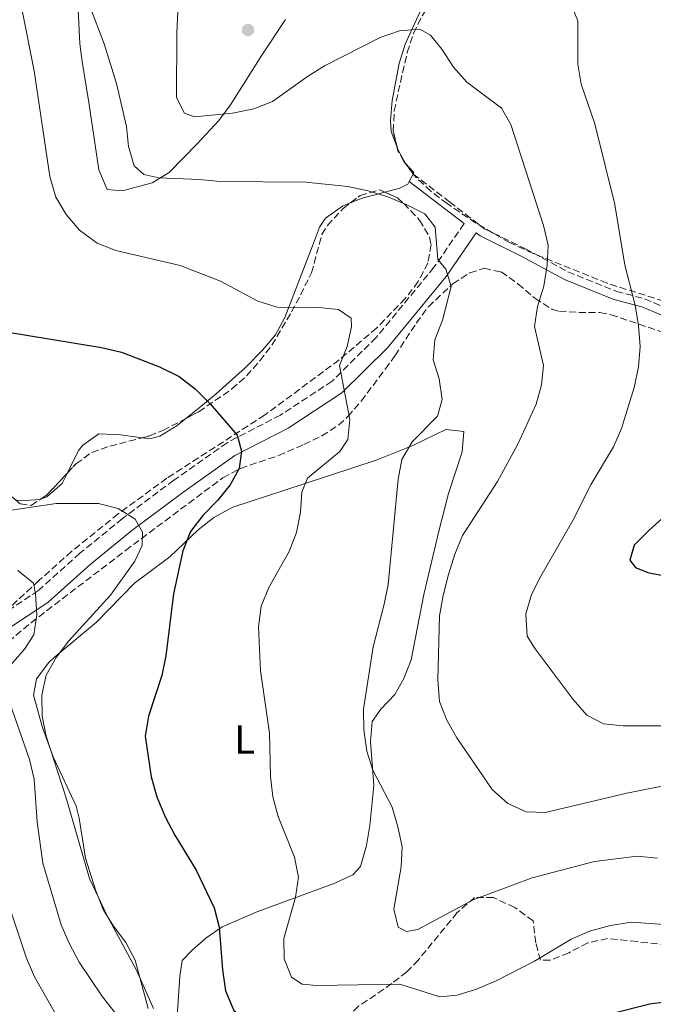
# Model space of a CAD drawing. Units: metres. Extents: x 590363 to 593804, y 4731336 to 4733695.
# Drawn here: x 590816 to 590973, y 4733018 to 4733262 of the extents above; entities that cross this region are included whole.
import ezdxf
from ezdxf.enums import TextEntityAlignment as Align

# ---------------------------------------------------------------- set-up
doc = ezdxf.new("R2010")
doc.units = ezdxf.units.M
doc.header["$MEASUREMENT"] = 0
doc.linetypes.add('DGN Style 3', pattern=[2.435890702152634, 1.739921930109024, -0.6959687720436097])
for name, color, linetype, lineweight in [('Camino', 7, 'DGN Style 3', 0), ('Curva de nivel directora', 30, 'Continuous', 30), ('Curva de nivel intermedia', 30, 'Continuous', 0), ('Etiqueta de uso rústico', 92, 'Continuous', 0), ('Línea de cambio de uso (parcela vista)', 92, 'Continuous', 0), ('Margen derecho', 7, 'Continuous', 0), ('Punto acotado terreno (símbolo)', 7, 'Continuous', 0), ('Zona arbolada', 92, 'DGN Style 3', 0)]:
    doc.layers.add(name, color=color, linetype=linetype, lineweight=lineweight)
doc.styles.add('Style-Arial', font='arial.ttf')

# ---------------------------------------------------------------- blocks, each defined once
blk = doc.blocks.new('5PATER')
at = {"layer": 'Punto acotado terreno (símbolo)', "linetype": 'Continuous', "lineweight": 0}
h = blk.add_hatch(color=51, dxfattribs=at)
edge = h.paths.add_edge_path()
edge.add_ellipse((0, 0), major_axis=(-0.1095731443231308, -0.1110710700762829), ratio=0.9994222409660317, start_angle=0, end_angle=360)

msp = doc.modelspace()

# ---------------------------------------------------------------- linework, layer by layer
at = {"layer": 'Camino', "color": 7, "linetype": 'DGN Style 3', "lineweight": 0}
for points in [[(590913.4099999988, 4733223.91, 686.1900000000026), (590922.420000001, 4733217.040000001, 686.8800000000048), (590931.1099999992, 4733210.32, 688.2400000000054), (590941.0899999993, 4733205.440000001, 690.2899999999937), (590951.769999999, 4733199.67, 691.6600000000037), (590963.7600000007, 4733194.840000002, 695.0800000000017), (590970.7500000001, 4733193.010000001, 695.7599999999948), (590975.7300000001, 4733190.900000001, 697.1300000000047)], [(590926.0300000008, 4733211.630000004, 686.8800000000048), (590918.5899999999, 4733200.810000001, 684.8300000000019), (590904.2699999991, 4733183.42, 681.4100000000036), (590893.3599999992, 4733172.600000001, 679.3600000000006), (590880.5899999996, 4733164.210000001, 676.6300000000047), (590867.3399999995, 4733157.359999999, 674.5800000000017), (590854.1499999975, 4733148.060000001, 672.529999999999), (590841.4099999992, 4733138.540000002, 669.8000000000029), (590830.8900000004, 4733129.980000001, 667.75), (590820.6099999985, 4733120.75, 665.6999999999971), (590810.480000001, 4733113.99, 662.2799999999991)]]:
    msp.add_polyline3d(points, dxfattribs=at)
at = {"layer": 'Curva de nivel directora', "color": 30, "linetype": 'Continuous', "lineweight": 30, "flags": 128}
for points, elevation in [([(590799.4799999993, 4733186.980000001), (590836.219999999, 4733180.910000003), (590841.1799999989, 4733179.75), (590850.5800000001, 4733176.170000001), (590855.4799999995, 4733173.720000002), (590859.4600000004, 4733170.690000001), (590863.1199999994, 4733167), (590869.8399999985, 4733159.190000001), (590870.9400000003, 4733155.230000002), (590870.3500000002, 4733150.930000002), (590868.1100000006, 4733146.939999999), (590864.9399999989, 4733143.060000001), (590861.3200000002, 4733139.36), (590858.2899999992, 4733135.390000001), (590856.3800000004, 4733130.570000002), (590854.0800000003, 4733119.920000001), (590852.2000000007, 4733104.600000001), (590851.1700000003, 4733099.710000002), (590847.9, 4733089.58), (590847.0300000006, 4733084.650000001), (590848.5799999996, 4733074.570000002), (590849.9499999997, 4733069.62), (590852.0199999996, 4733064.680000001), (590854.4299999991, 4733060.109999999), (590859.7099999986, 4733051.439999999), (590864.1799999989, 4733042.17), (590865.4100000005, 4733037.320000002), (590866.2300000008, 4733026.78)], 675.0000000000001), ([(590983.5699999989, 4733146.26), (590971.8200000008, 4733135.62), (590968.1599999995, 4733131.939999999), (590967.0800000001, 4733128.270000001), (590968.4799999992, 4733126.430000001), (590971.5599999992, 4733125.220000003), (590976.5799999996, 4733124.180000001)], 700.0000000000001), ([(590866.2300000008, 4733026.78), (590866.9500000007, 4733021.580000003), (590869.019999998, 4733016.7), (590872.2599999991, 4733013.970000001), (590891.6600000004, 4733006.26), (590896.3599999989, 4733003.920000002), (590901.2699999996, 4733002.930000002), (590906.4299999983, 4733003.66), (590911.5800000003, 4733005.26), (590916.1600000003, 4733007.730000001), (590920.0599999984, 4733011.060000001), (590924.8199999994, 4733012.590000002), (590940.4900000002, 4733013.119999999), (590951.1599999988, 4733013.930000001), (590961.5599999991, 4733015.700000001), (590972.0499999988, 4733018.36), (590977.0099999986, 4733019.02), (590978.98, 4733019.02)], 675.0000000000003)]:
    msp.add_lwpolyline(points, dxfattribs=dict(at, elevation=elevation))
at = {"layer": 'Curva de nivel intermedia', "color": 30, "linetype": 'Continuous', "lineweight": 0, "flags": 128}
for points, elevation in [([(590855.6699999997, 4733274.630000001), (590854.8899999994, 4733258.859999999), (590854.8300000014, 4733242.9), (590856.7600000004, 4733239.02), (590859.2999999995, 4733238.09), (590868.6600000004, 4733238.949999998), (590873.930000001, 4733240.06), (590878.5900000014, 4733241.850000001), (590887.2200000014, 4733248.039999999), (590891.4600000015, 4733250.689999999), (590905.2200000013, 4733257.730000001), (590910.0500000014, 4733259.38), (590915.0899999996, 4733259.81), (590917.7100000015, 4733258.350000001), (590920.5600000013, 4733254.850000001), (590923.3799999999, 4733250.399999999), (590926.6900000002, 4733246.65), (590935.3300000014, 4733240.210000001), (590937.6600000005, 4733236.159999999), (590945.7200000006, 4733211.189999999), (590946.8499999993, 4733206.289999999), (590946.5800000011, 4733201.300000002), (590945.8200000012, 4733196.109999998), (590944.2499999999, 4733191.08), (590943.4400000006, 4733186.140000001), (590945.7499999995, 4733176.5), (590945.230000001, 4733171.73), (590943.8800000009, 4733166.92), (590939.3400000014, 4733156.96), (590934.300000001, 4733147.78)], 690), ([(590833.1600000013, 4733265.88), (590836.8700000016, 4733256.180000001), (590839.9200000005, 4733246.310000001), (590842.4599999996, 4733235.720000001), (590842.9400000002, 4733230.740000002), (590844.2900000003, 4733225.929999999), (590846.7600000001, 4733223.800000001), (590850.4300000003, 4733222.96), (590860.5300000011, 4733222.58), (590865.6500000019, 4733222.07), (590886.8500000003, 4733221.92), (590897.2700000008, 4733220.79), (590902.290000001, 4733219.75), (590907.1400000014, 4733218.230000001), (590911.8900000011, 4733216.3), (590916.3500000002, 4733214.010000001), (590918.9000000006, 4733210.73), (590919.5199999998, 4733202.709999999), (590921.5200000004, 4733200.349999999), (590922.8700000002, 4733196.050000001), (590920.72, 4733187.710000001), (590918.8200000002, 4733182.850000001), (590918.390000001, 4733177.859999998), (590919.8300000004, 4733173.189999999), (590920.6100000006, 4733168.039999999), (590919.4900000007, 4733163.9), (590913.2000000009, 4733157.579999999), (590910.6100000005, 4733153.220000001), (590909.7000000007, 4733148.300000001), (590907.2000000017, 4733122.25), (590906.2500000016, 4733117.350000001), (590903.5000000002, 4733106.78), (590901.1700000011, 4733091.369999998)], 685.0000000000001), ([(590952.3000000009, 4733266.470000001), (590954.2300000021, 4733261.84), (590954.1800000007, 4733251.140000002), (590955.0200000011, 4733246.210000001), (590958.4400000009, 4733236.34), (590963.3700000017, 4733216.330000001), (590965.8600000017, 4733201.359999999), (590968.4299999999, 4733191.46), (590969.2700000004, 4733186.369999998), (590969.6400000014, 4733181.16), (590969.2300000002, 4733176.180000001), (590968.1799999997, 4733171.029999998), (590965.0100000001, 4733160.9), (590963.030000002, 4733156.31), (590957.52, 4733147.060000001), (590952.9400000002, 4733138.09), (590945.020000001, 4733124.33), (590942.7300000021, 4733119.750000001), (590941.3300000007, 4733114.949999999), (590941.6500000004, 4733109.449999998), (590943.6100000006, 4733106.269999998), (590953.0400000007, 4733093.779999998)], 695), ([(590816.5499999995, 4733264.850000001), (590819.5500000012, 4733249.439999999), (590823.4699999995, 4733223.3), (590824.9, 4733218.17), (590827.4600000016, 4733213.880000001), (590830.800000001, 4733210.000000001), (590835.1799999997, 4733206.82), (590839.810000001, 4733204.929999999), (590855.6900000019, 4733201.259999999), (590865.7200000011, 4733197.350000001), (590874.9500000002, 4733192.430000001), (590879.7200000001, 4733190.92), (590889.9600000017, 4733190.829999999), (590894.9300000005, 4733190.329999999), (590898.070000001, 4733188.23), (590898.1900000017, 4733186.06), (590897.0499999995, 4733181.189999999), (590895.1500000019, 4733176.439999999), (590897.7300000011, 4733163.09), (590897.2900000009, 4733158.109999998), (590895.2400000012, 4733155.16), (590887.2599999993, 4733148.550000001), (590885.82, 4733145.109999998), (590885.4900000015, 4733140.12), (590884.5599999992, 4733135.100000001), (590882.74, 4733130.439999999), (590877.7000000017, 4733121.470000001), (590875.7999999997, 4733116.850000001), (590875.0900000011, 4733111.769999999), (590875.6000000007, 4733100.869999998), (590877.8800000006, 4733085.439999999), (590878.1100000008, 4733074.640000001), (590878.7000000009, 4733069.67), (590879.9900000006, 4733064.77), (590884.0400000007, 4733054.66)], 680), ([(590934.300000001, 4733147.78), (590925.6100000006, 4733134.4), (590923.7199999996, 4733129.769999999), (590922.2199999999, 4733124.679999999), (590920.8400000008, 4733119.489999999), (590919.9199999998, 4733114.470000001), (590919.5100000009, 4733098.609999998), (590919.9500000011, 4733093.279999999), (590921.7500000005, 4733088.619999999), (590924.2600000006, 4733084.23), (590933.0300000014, 4733071.439999999), (590936.8700000015, 4733068.02), (590941.4100000011, 4733065.909999999), (590946.1500000019, 4733065.789999999), (590966.3899999993, 4733070.500000001), (590977.0800000001, 4733072.66)], 690), ([(590810.5400000013, 4733140.130000001), (590825.0499999998, 4733142.279999999), (590835.4900000005, 4733142.319999999), (590840.3400000007, 4733141.039999999), (590844.5700000019, 4733138.400000001), (590846.36, 4733135.210000002), (590846.2800000019, 4733131.859999998), (590844.5000000005, 4733127.999999999), (590838.5000000012, 4733119.560000001), (590828.1100000021, 4733108.310000001), (590824.9900000016, 4733104.180000001), (590822.570000001, 4733099.810000001)], 670.0000000000001), ([(590815.480000001, 4733125.66), (590819.4300000005, 4733122.59), (590819.9100000011, 4733119.9), (590820.2300000008, 4733114.739999999), (590819.4800000021, 4733109.8), (590817.1600000019, 4733106.21), (590813.8000000002, 4733102.31)], 665), ([(590822.570000001, 4733099.810000001), (590821.44, 4733094.819999999), (590821.5499999997, 4733089.63), (590822.570000001, 4733084.689999999), (590827.3699999999, 4733069.600000001), (590833.2999999998, 4733049.359999998), (590837.6300000016, 4733040.17), (590844.9200000007, 4733026.689999999), (590849.1200000005, 4733017.17)], 670.0000000000001), ([(590813.2700000004, 4733093.599999999), (590818.4100000013, 4733078.890000001), (590819.5600000002, 4733074.019999999), (590820.2900000011, 4733063.439999999), (590821.7100000004, 4733053.180000001), (590826.2400000012, 4733037.939999999), (590828.2200000016, 4733033.350000001), (590830.7300000016, 4733028.66), (590836.4699999995, 4733020.079999999), (590845.8900000006, 4733008.189999999)], 665), ([(590953.0400000007, 4733093.779999998), (590956.4299999992, 4733089.819999999), (590960.6000000001, 4733087.699999998), (590965.4800000017, 4733087.180000001), (590976.2300000008, 4733087.230000001)], 695), ([(590901.1700000011, 4733091.369999998), (590901.2200000003, 4733086.220000001), (590901.9500000012, 4733080.970000001), (590903.4600000001, 4733076.199999998), (590908.1900000018, 4733067.099999999), (590909.6700000016, 4733062.21), (590910.6700000007, 4733057.310000001), (590910.4500000017, 4733052.25), (590908.620000001, 4733041.81), (590909.6800000005, 4733037.319999999), (590911.7600000014, 4733036.26), (590914.570000001, 4733036.74), (590928.2800000017, 4733044.09), (590942.930000001, 4733049.579999999), (590958.3600000005, 4733053.59), (590968.9200000018, 4733054.91), (590973.9199999997, 4733054.45)], 685.0000000000001), ([(590884.0400000007, 4733054.66), (590884.9900000007, 4733049.749999999), (590884.3200000002, 4733044.74), (590881.400000001, 4733034.57), (590881.4700000002, 4733029.529999999), (590883.2899999997, 4733024.99), (590885.9200000005, 4733023.24), (590889.4499999998, 4733022.930000001), (590910.1100000018, 4733023.249999999), (590920.0499999995, 4733020.089999998), (590924.3299999998, 4733020.5), (590929.0999999997, 4733022.009999999), (590933.9600000012, 4733024.009999999), (590943.5099999999, 4733028.939999999), (590952.5500000012, 4733034.389999999), (590957.1300000012, 4733036.390000001), (590962.2699999998, 4733037.76), (590967.5300000014, 4733038.550000001), (590977.9100000015, 4733037.869999999)], 680), ([(590810.91, 4733049.689999999), (590817.6900000017, 4733029.640000001), (590819.6100000016, 4733025.029999998), (590824.7500000002, 4733016.060000001)], 660.0000000000001)]:
    msp.add_lwpolyline(points, dxfattribs=dict(at, elevation=elevation))
at = {"layer": 'Línea de cambio de uso (parcela vista)', "color": 92, "linetype": 'Continuous', "lineweight": 0, "elevation": 685.7100000000064, "flags": 128}
for points in [[(590913.4100000003, 4733223.91), (590912.4699999997, 4733222.029999999)], [(590913.4489000002, 4733223.984300001), (590913.4100000003, 4733223.91)]]:
    msp.add_lwpolyline(points, dxfattribs=at)
at = {"layer": 'Línea de cambio de uso (parcela vista)', "color": 92, "linetype": 'Continuous', "lineweight": 0, "extrusion": (-0.1069801577989628, 0.1327138611166831, 0.9853640326827495), "elevation": 565623.971677265, "flags": 128}
msp.add_lwpolyline([(-3430545.888272906, -3265572.169605959), (-3430540.577254099, -3265574.569536591), (-3430537.5248972, -3265575.485276439)], dxfattribs=at)
at = {"layer": 'Línea de cambio de uso (parcela vista)', "color": 92, "linetype": 'Continuous', "lineweight": 0}
for points in [[(590998.4709000001, 4733382.9022, 714.0721999999951), (590994.9199999999, 4733379.939999999, 713.3899999999995), (590979.9400000004, 4733367.83, 709.6199999999953), (590977.1699999999, 4733363.600000001, 708.7200000000012), (590973.3799999999, 4733353.32, 706.8899999999995), (590968.79, 4733344.449999999, 706.5399999999936), (590964.8700000001, 4733337.699999999, 705.25), (590956.2199999997, 4733324.430000001, 702.1100000000006), (590940.2400000002, 4733302.289999999, 696.6399999999994), (590931, 4733287.49, 694.5899999999965), (590920.1900000004, 4733272.65, 691.8600000000006), (590915.1299999999, 4733264.210000001, 690.4100000000036), (590911.4500000002, 4733256.07, 689.1300000000047), (590909.9400000004, 4733251.26, 688.5800000000017), (590908.2300000004, 4733242.100000001, 687.7599999999948), (590907.79, 4733237.180000001, 686.8500000000058), (590907.9900000002, 4733234.480000001, 686.3899999999994), (590909.5162000004, 4733230.2784, 685.9141999999993)], [(590841.4699999997, 4733219.74, 682.2700000000041), (590837.6600000003, 4733220.09, 681.5800000000017), (590835.5999999996, 4733224.970000001, 682.1399999999994), (590833.0999999996, 4733241.59, 682.25), (590831.4400000004, 4733251.779999999, 682.7100000000064), (590830.8799999999, 4733256.189999999, 682.9499999999971), (590829.9400000004, 4733274.980000001, 684.320000000007)], [(590881.7800000003, 4733262.230000001, 693.1999999999971), (590875.9699999997, 4733253.350000001, 692.5200000000041), (590868.2300000004, 4733241.050000001, 690.4700000000012), (590865.2599999999, 4733237.199999999, 689.2400000000052), (590859.9699999997, 4733231.430000001, 687.0500000000029), (590853, 4733224.300000001, 685.679999999993), (590848.7699999996, 4733221.710000001, 684.4100000000036), (590841.4699999997, 4733219.74, 682.2700000000041)], [(590909.5162000004, 4733230.2784, 685.9141999999993), (590909.6900000004, 4733229.800000001, 685.8600000000006), (590911.5599999996, 4733226.51, 685.7100000000064), (590913.6299999999, 4733224.33, 685.7100000000064), (590913.4489000002, 4733223.984300001, 685.7100000000064)], [(590912.4699999997, 4733222.029999999, 685.7100000000064), (590912.1399999997, 4733221.380000001, 685.7100000000064), (590910.1500000004, 4733220.430000001, 685.7100000000064), (590906.4289999995, 4733219.442, 685.4391000000032)], [(590897.8673, 4733216.7369, 684.873900000006), (590895.9100000003, 4733215.930000001, 684.7700000000041), (590891.7100000001, 4733213.01, 684.529999999999), (590890.25, 4733210.730000001, 684.3399999999965), (590888.4800000004, 4733206.100000001, 683.7400000000052), (590881.6600000003, 4733188.33, 680.25), (590879.2999999998, 4733184.060000001, 679.3800000000047), (590876.1299999999, 4733180.24, 678.5399999999936), (590871.9100000003, 4733175.980000001, 677.5099999999948), (590864.6699999999, 4733169.430000001, 675.4400000000023), (590860.8499999996, 4733166.34, 674.4700000000012), (590857.1237000005, 4733163.351299999, 673.8467999999993)], [(590857.1237000005, 4733163.351299999, 673.8467999999993), (590854.9900000002, 4733161.640000001, 673.4900000000052), (590850.7199999997, 4733159, 673), (590848.1900000004, 4733158.33, 672.7299999999959), (590846.3311000001, 4733158.573000001, 672.5541999999987)], [(590847.8300000001, 4733017.189999999, 670.3300000000017), (590844.5999999996, 4733029.199999999, 670.3300000000017), (590842.2800000003, 4733033.57, 670.3300000000017), (590839.2000000002, 4733037.600000001, 670.3300000000017), (590836.6600000003, 4733041.76, 670.3300000000017), (590834.8099999996, 4733046.380000001, 670.6999999999971), (590832.29, 4733054.41, 671.6999999999971), (590830.7400000002, 4733064.310000001, 671.8899999999994), (590829.9400000004, 4733067.33, 671.6999999999971), (590824.2400000002, 4733079.5, 670.3300000000017), (590821.5899999999, 4733086.82, 669.6499999999943), (590819.3600000005, 4733094.82, 668.9700000000012), (590820.1500000004, 4733098.869999999, 668.9700000000012), (590823.1699999999, 4733102.869999999, 669.429999999993), (590824.4900000002, 4733104.140000001, 669.6499999999943), (590835.0099999999, 4733112.92, 671.6999999999971), (590844.3799999999, 4733122.58, 672.3800000000047), (590853.1699999999, 4733129.08, 674.429999999993), (590860.1600000003, 4733135.76, 675.1199999999953), (590864.0499999998, 4733138.84, 676.0800000000017), (590868.7400000002, 4733141.359999999, 677.1699999999983), (590881.4000000004, 4733145.5, 679.8999999999943), (590904.2599999999, 4733153.039999999, 684), (590913.3499999996, 4733156.640000001, 685.3600000000006), (590921.5300000003, 4733160.66, 686.0500000000029), (590926.0199999996, 4733160.109999999, 686.0500000000029), (590925.5800000001, 4733155.130000001, 686.0500000000029), (590922.2199999997, 4733144.75, 686.0500000000029), (590919.7599999999, 4733135.42, 686.1199999999953), (590916.1100000005, 4733119.77, 686.7299999999959), (590912.9600000001, 4733103.560000001, 686.7299999999959), (590911.1399999997, 4733098.91, 686.4700000000012), (590908.9299999997, 4733094.939999999, 686.0500000000029), (590905.4000000004, 4733091.359999999, 685.1900000000023), (590903.2800000003, 4733088.300000001, 684.679999999993), (590902.8899999997, 4733083.33, 684.4600000000064), (590903.7000000002, 4733072.41, 684), (590902.7100000001, 4733062.49, 683.5500000000029), (590901.9000000004, 4733057.539999999, 683.320000000007), (590900.3499999996, 4733052.350000001, 683.5099999999948), (590898.4600000001, 4733050.33, 683.3099999999977), (590893.9900000002, 4733048.26, 682.2599999999948), (590874.9699999997, 4733041.199999999, 677.8500000000058), (590866.1299999999, 4733037.390000001, 675.1199999999953), (590862.1100000005, 4733034.59, 674.0500000000029), (590858.6500000004, 4733031.59, 673.070000000007), (590856.25, 4733029.060000001, 671.6999999999971), (590855.6799999997, 4733025.24, 671.0200000000041), (590854.9600000001, 4733015.279999999, 670.3500000000058)], [(590846.3311000001, 4733158.573000001, 672.5541999999987), (590841, 4733159.27, 672.0500000000029), (590835.6200000001, 4733159.57, 672.0500000000029), (590831.5999999996, 4733156.720000001, 671.5200000000041), (590830.5800000001, 4733155.41, 671.3600000000006), (590827.8584000003, 4733149.919700001, 670.9030000000057)], [(590827.8584000003, 4733149.919700001, 670.9030000000057), (590826.5300000003, 4733147.24, 670.679999999993), (590822.6799999997, 4733143.980000001, 670.6199999999953), (590821.1289999997, 4733143.327400001, 670.6766999999963)], [(590821.1289999997, 4733143.327400001, 670.6766999999963), (590821.04, 4733143.289999999, 670.679999999993), (590816.0599999996, 4733142.980000001, 671.3099999999977), (590814.9099000003, 4733143.218900001, 671.3196000000025)]]:
    msp.add_polyline3d(points, dxfattribs=at)
at = {"layer": 'Margen derecho', "color": 7, "linetype": 'Continuous', "lineweight": 0, "extrusion": (-0.6083802018430297, -0.7858916672848817, 0.1106698572223867), "elevation": -4079223.260007067, "flags": 128}
msp.add_lwpolyline([(-2430133.150073458, 454927.7648890115), (-2430122.219972975, 454928.4591537238), (-2430116.061255578, 454928.4591537237)], dxfattribs=at)
at = {"layer": 'Margen derecho', "color": 7, "linetype": 'Continuous', "lineweight": 0}
msp.add_polyline3d([(590974.7499999988, 4733189.07, 697.1300000000047), (590970.0899999985, 4733191.050000001, 695.7599999999948), (590963.109999998, 4733192.87, 695.0800000000017), (590950.8900000005, 4733197.800000001, 691.6600000000037), (590940.1399999993, 4733203.600000001, 690.2899999999937), (590930.0100000016, 4733208.560000001, 688.2400000000054), (590929.0100000004, 4733209.33, 686.8800000000048), (590921.5899999995, 4733198.550000002, 684.8300000000019), (590907.0499999997, 4733180.880000001, 681.4100000000036), (590895.7399999974, 4733169.670000001, 679.3600000000006), (590882.4899999973, 4733160.960000001, 676.6300000000047), (590869.2899999986, 4733154.15, 674.5800000000017), (590856.3500000013, 4733145.02, 672.529999999999), (590843.7199999981, 4733135.58, 669.8000000000029), (590833.3299999967, 4733127.12, 667.75), (590822.9100000008, 4733117.779999999, 665.6999999999971), (590812.7099999995, 4733110.960000002, 662.2799999999991)], dxfattribs=at)
at = {"layer": 'Zona arbolada', "color": 92, "linetype": 'DGN Style 3', "lineweight": 0, "extrusion": (-0.08977698648890944, 0.0003164781490729456, 0.9959618429129459), "elevation": -50871.60076628355, "flags": 128}
msp.add_lwpolyline([(-4735196.644350598, 571874.6714285035), (-4735197.572024588, 571876.1149966139), (-4735203.260331696, 571881.4047380928)], dxfattribs=at)
at = {"layer": 'Zona arbolada', "color": 92, "linetype": 'DGN Style 3', "lineweight": 0}
for points in [[(590909.5162000004, 4733230.2784, 690.3879000000015), (590908.4699999997, 4733234.560000001, 691.1000000000058), (590908.7599999999, 4733239.539999999, 692.1900000000023), (590909.7199999997, 4733244.25, 693.029999999999), (590911.9600000001, 4733253.99, 693.9700000000012), (590913.5099999999, 4733258.75, 694.429999999993), (590915.7100000001, 4733263.220000001, 695.0800000000017), (590929.1399999997, 4733283.930000001, 699.1399999999994), (590954.7199999997, 4733321.130000001, 706.0099999999949), (590960.0599999996, 4733329.310000001, 708.029999999999), (590967.7699999996, 4733341.630000001, 711.8600000000006), (590973.1500000004, 4733349.779999999, 714.0500000000029), (590979.4600000001, 4733358.390000001, 715.3999999999943), (590988.5800000001, 4733370.24, 716.6100000000006), (590998.4709000001, 4733382.9022, 717.4459999999963)], [(590975.5099999999, 4733192.390000001, 701.8500000000058), (590961.4600000001, 4733196.859999999, 699.179999999993), (590943.1900000004, 4733204.24, 695.3300000000017), (590937.4299999997, 4733206.859999999, 694.1900000000023), (590928.9699999997, 4733211.730000001, 692.4400000000023), (590921.8700000001, 4733216.58, 690.9799999999959), (590917.8200000003, 4733219.66, 690.3099999999977), (590914.1500000004, 4733223.08, 690), (590911.0800000001, 4733227.039999999, 690.070000000007), (590909.6600000003, 4733229.689999999, 690.2899999999936), (590908.4699999997, 4733234.560000001, 691.1000000000058), (590908.7599999999, 4733239.539999999, 692.1900000000023), (590909.7199999997, 4733244.25, 693.029999999999), (590911.9600000001, 4733253.99, 693.9700000000012), (590913.5099999999, 4733258.75, 694.429999999993), (590915.7100000001, 4733263.220000001, 695.0800000000017), (590929.1399999997, 4733283.930000001, 699.1399999999994), (590954.7199999997, 4733321.130000001, 706.0099999999949), (590960.0599999996, 4733329.310000001, 708.029999999999), (590967.7699999996, 4733341.630000001, 711.8600000000006), (590973.1500000004, 4733349.779999999, 714.0500000000029)], [(590913.4489000002, 4733223.984300001, 690.0160000000033), (590911.0800000001, 4733227.039999999, 690.070000000007), (590909.6600000003, 4733229.689999999, 690.2899999999936), (590909.5162000004, 4733230.2784, 690.3879000000015)], [(591138.2400000002, 4733195.140000001, 720.929999999993), (591132.8200000003, 4733191.289999999, 720.529999999999), (591125.7699999996, 4733187.230000001, 720.070000000007), (591116.4800000004, 4733183.609999999, 719.5099999999949), (591098.1200000001, 4733178.24, 718.2100000000065), (591083.5599999996, 4733174.980000001, 716.6499999999943), (591074.1600000003, 4733173.57, 715.570000000007), (591069.1799999997, 4733173.180000001, 715.0200000000042), (591062.5099999999, 4733173.710000001, 714.1999999999972), (590975.5099999999, 4733192.390000001, 701.8500000000058), (590961.4600000001, 4733196.859999999, 699.179999999993), (590943.1900000004, 4733204.24, 695.3300000000017), (590937.4299999997, 4733206.859999999, 694.1900000000023), (590928.9699999997, 4733211.730000001, 692.4400000000023), (590921.8700000001, 4733216.58, 690.9799999999959), (590917.8200000003, 4733219.66, 690.3099999999977), (590914.1500000004, 4733223.08, 690), (590913.4489000002, 4733223.984300001, 690.0160000000033)], [(590812.0899999999, 4733145.66, 674.4900000000052), (590816.1100000005, 4733142.180000001, 674.8600000000006), (590818.79, 4733141.83, 675.1199999999953), (590822.5700000003, 4733144.25, 675.4600000000064), (590829.9199999999, 4733152.130000001, 676.1199999999953), (590833.8300000001, 4733154.960000001, 676.4799999999959), (590838.3200000003, 4733156.470000001, 677.0399999999936), (590848.1100000005, 4733159.039999999, 678.6999999999971), (590851.4500000002, 4733160.380000001, 679.2100000000064), (590860.3099999996, 4733165.02, 680.1100000000006), (590868.54, 4733170.66, 680.7899999999936), (590872.1399999997, 4733173.92, 681.2599999999948), (590875.4900000002, 4733177.630000001, 682.2100000000064), (590878.4000000004, 4733181.529999999, 683.679999999993), (590883.3300000001, 4733189.74, 687.1100000000006), (590885.54, 4733194, 688.5200000000041), (590887.7100000001, 4733198.32, 689.3699999999953), (590888.2599999999, 4733199.42, 689.4600000000064), (590890.8300000001, 4733208.939999999, 689.4199999999983), (590892.2100000001, 4733211.17, 689.4600000000064), (590896.1100000005, 4733215.4, 689.7100000000064), (590900.29, 4733218.58, 689.9900000000052), (590905.1900000004, 4733220.02, 690.1499999999943), (590909.5199999996, 4733218, 690.1499999999943), (590911.0999999996, 4733216.600000001, 690.1499999999943), (590915, 4733212.52, 690.1499999999943), (590917.4800000004, 4733208.350000001, 690.1499999999943), (590917.8600000005, 4733206.470000001, 690.1499999999943), (590917.0899999999, 4733201.92, 690.029999999999), (590914.7000000002, 4733197.27, 689.7700000000041), (590911.4900000002, 4733193.09, 689.4600000000064), (590904.3799999999, 4733185.75, 688.8000000000029), (590895.0999999996, 4733177.880000001, 687.4100000000036), (590876.6500000004, 4733164.180000001, 683.3099999999977), (590852.4299999997, 4733148.539999999, 678.529999999999), (590840.3899999997, 4733139.730000001, 676.4799999999959), (590828.8399999999, 4733130.42, 674.5800000000017), (590820.7400000002, 4733123.189999999, 672.9199999999983), (590810.3600000005, 4733113.619999999, 670.3300000000017)], [(590906.4289999995, 4733219.442, 690.1499999999943), (590909.5199999996, 4733218, 690.1499999999943), (590911.0999999996, 4733216.600000001, 690.1499999999943), (590915, 4733212.52, 690.1499999999943), (590917.4800000004, 4733208.350000001, 690.1499999999943), (590917.8600000005, 4733206.470000001, 690.1499999999943), (590917.0899999999, 4733201.92, 690.029999999999), (590914.7000000002, 4733197.27, 689.7700000000041), (590911.4900000002, 4733193.09, 689.4600000000064), (590904.3799999999, 4733185.75, 688.8000000000029), (590895.0999999996, 4733177.880000001, 687.4100000000036), (590876.6500000004, 4733164.180000001, 683.3099999999977), (590852.4299999997, 4733148.539999999, 678.529999999999), (590840.3899999997, 4733139.730000001, 676.4799999999959), (590828.8399999999, 4733130.42, 674.5800000000017), (590820.7400000002, 4733123.189999999, 672.9199999999983), (590810.3600000005, 4733113.619999999, 670.3300000000017)], [(590897.8673, 4733216.7369, 689.8276999999945), (590900.29, 4733218.58, 689.9900000000052), (590905.1900000004, 4733220.02, 690.1499999999943), (590906.4289999995, 4733219.442, 690.1499999999943)], [(590857.1237000005, 4733163.351299999, 679.7863000000071), (590860.3099999996, 4733165.02, 680.1100000000006), (590868.54, 4733170.66, 680.7899999999936), (590872.1399999997, 4733173.92, 681.2599999999948), (590875.4900000002, 4733177.630000001, 682.2100000000064), (590878.4000000004, 4733181.529999999, 683.679999999993), (590883.3300000001, 4733189.74, 687.1100000000006), (590885.54, 4733194, 688.5200000000041), (590887.7100000001, 4733198.32, 689.3699999999953), (590888.2599999999, 4733199.42, 689.4600000000064), (590890.8300000001, 4733208.939999999, 689.4199999999983), (590892.2100000001, 4733211.17, 689.4600000000064), (590896.1100000005, 4733215.4, 689.7100000000064), (590897.8673, 4733216.7369, 689.8276999999945)], [(590811.3300000001, 4733106.449999999, 667.8899999999994), (590818.79, 4733112.74, 670.0500000000029), (590842.1799999997, 4733130.65, 675.5099999999948), (590866.3099999996, 4733148.680000001, 679.8999999999943), (590870.6500000004, 4733151, 680.679999999993), (590880.0599999996, 4733154.16, 682.3099999999977), (590886.3399999999, 4733156.92, 683.5500000000029), (590890.7999999998, 4733159.029999999, 684.5599999999977), (590894.9400000004, 4733161.689999999, 685.5200000000041), (590897.2599999999, 4733163.83, 686.0500000000029), (590900.5599999996, 4733167.67, 686.4700000000012), (590906.54, 4733175.630000001, 686.4900000000052), (590908.9600000001, 4733178.92, 686.7299999999959), (590914.1900000004, 4733186.980000001, 687.8500000000058), (590917.2000000002, 4733191.029999999, 688.4600000000064), (590923.25, 4733196.74, 689.4600000000064), (590927.4600000001, 4733199.42, 690.1900000000023), (590931, 4733200.550000001, 690.8300000000017), (590935.2000000002, 4733199.66, 691.8600000000006), (590939.3899999997, 4733196.720000001, 693.2400000000052), (590943.5899999999, 4733193.15, 694.679999999993), (590947.7999999998, 4733190.42, 695.8999999999943), (590949.6500000004, 4733189.850000001, 696.2899999999936), (590954.4299999997, 4733189.640000001, 696.4100000000036), (590959.6600000003, 4733189.57, 696.1199999999953), (590962.4299999997, 4733189.060000001, 696.2899999999936), (590985.79, 4733181.189999999, 700.4900000000052)], [(590811.3300000001, 4733106.449999999, 667.8899999999994), (590818.79, 4733112.74, 670.0500000000029), (590842.1799999997, 4733130.65, 675.5099999999948), (590866.3099999996, 4733148.680000001, 679.8999999999943), (590870.6500000004, 4733151, 680.679999999993), (590880.0599999996, 4733154.16, 682.3099999999977), (590886.3399999999, 4733156.92, 683.5500000000029), (590890.7999999998, 4733159.029999999, 684.5599999999977), (590894.9400000004, 4733161.689999999, 685.5200000000041), (590897.2599999999, 4733163.83, 686.0500000000029), (590900.5599999996, 4733167.67, 686.4700000000012), (590906.54, 4733175.630000001, 686.4900000000052), (590908.9600000001, 4733178.92, 686.7299999999959), (590914.1900000004, 4733186.980000001, 687.8500000000058), (590917.2000000002, 4733191.029999999, 688.4600000000064), (590923.25, 4733196.74, 689.4600000000064), (590927.4600000001, 4733199.42, 690.1900000000023), (590931, 4733200.550000001, 690.8300000000017), (590935.2000000002, 4733199.66, 691.8600000000006), (590939.3899999997, 4733196.720000001, 693.2400000000052), (590943.5899999999, 4733193.15, 694.679999999993), (590947.7999999998, 4733190.42, 695.8999999999943), (590949.6500000004, 4733189.850000001, 696.2899999999936), (590954.4299999997, 4733189.640000001, 696.4100000000036), (590959.6600000003, 4733189.57, 696.1199999999953), (590962.4299999997, 4733189.060000001, 696.2899999999936), (590985.79, 4733181.189999999, 700.4900000000052)], [(590846.3311000001, 4733158.573000001, 678.3984000000055), (590848.1100000005, 4733159.039999999, 678.6999999999971), (590851.4500000002, 4733160.380000001, 679.2100000000064), (590857.1237000005, 4733163.351299999, 679.7863000000071)], [(590827.8584000003, 4733149.919700001, 675.9348999999929), (590829.9199999999, 4733152.130000001, 676.1199999999953), (590833.8300000001, 4733154.960000001, 676.4799999999959), (590838.3200000003, 4733156.470000001, 677.0399999999936), (590846.3311000001, 4733158.573000001, 678.3984000000055)], [(590814.9099000003, 4733143.218900001, 674.7495000000055), (590816.1100000005, 4733142.180000001, 674.8600000000006), (590818.79, 4733141.83, 675.1199999999953), (590821.1289999997, 4733143.327400001, 675.3304000000062)], [(590978.8200000003, 4733032.619999999, 683.1699999999983), (590968.8700000001, 4733033.77, 682.429999999993), (590961.5800000001, 4733034.529999999, 682.6300000000047), (590956.6900000004, 4733033.470000001, 683.3300000000017), (590951.9500000002, 4733031.01, 684.1399999999994), (590947.3600000005, 4733029.17, 684.9600000000064), (590944.9299999997, 4733029.16, 685.3600000000006), (590943.8099999996, 4733033.470000001, 686.0599999999977), (590943.1500000004, 4733038.92, 686.7200000000012), (590938.6100000005, 4733042.210000001, 687.320000000007), (590933.3499999996, 4733044.67, 687.6699999999983), (590928.6600000003, 4733044.710000001, 687.5399999999936), (590924.3600000005, 4733040.949999999, 686.7200000000012), (590914.6900000004, 4733029.199999999, 684.1199999999953), (590911.8600000005, 4733026.27, 683.3099999999977), (590908.1500000004, 4733023.350000001, 682.3600000000006), (590899.9299999997, 4733017.75, 680.4400000000023), (590895.4000000004, 4733013.52, 679.2100000000064), (590896.0899999999, 4733009.49, 678.1600000000036), (590900.6299999999, 4733005.26, 677), (590903.1200000001, 4733001.189999999, 675.8000000000029)], [(590978.8200000003, 4733032.619999999, 683.1699999999983), (590968.8700000001, 4733033.77, 682.429999999993), (590961.5800000001, 4733034.529999999, 682.6300000000047), (590956.6900000004, 4733033.470000001, 683.3300000000017), (590951.9500000002, 4733031.01, 684.1399999999994), (590947.3600000005, 4733029.17, 684.9600000000064), (590944.9299999997, 4733029.16, 685.3600000000006), (590943.8099999996, 4733033.470000001, 686.0599999999977), (590943.1500000004, 4733038.92, 686.7200000000012), (590938.6100000005, 4733042.210000001, 687.320000000007), (590933.3499999996, 4733044.67, 687.6699999999983), (590928.6600000003, 4733044.710000001, 687.5399999999936), (590924.3600000005, 4733040.949999999, 686.7200000000012), (590914.6900000004, 4733029.199999999, 684.1199999999953), (590911.8600000005, 4733026.27, 683.3099999999977), (590908.1500000004, 4733023.350000001, 682.3600000000006), (590899.9299999997, 4733017.75, 680.4400000000023)]]:
    msp.add_polyline3d(points, dxfattribs=at)

# ---------------------------------------------------------------- block references
at = {"layer": 'Punto acotado terreno (símbolo)', "color": 7, "linetype": 'Continuous', "lineweight": 0, "xscale": 10, "yscale": 10, "zscale": 10}
msp.add_blockref('5PATER', (590872.5300000019, 4733259.580000001, 693.7200000000012), dxfattribs=at)

# ---------------------------------------------------------------- texts
at = {"layer": 'Etiqueta de uso rústico', "color": 92, "linetype": 'Continuous', "lineweight": 0, "style": 'Style-Arial'}
msp.add_text('L', height=7.000000000000002, dxfattribs=at).set_placement((590871.6714203805, 4733083.85001, 678.7700000000041), align=Align.MIDDLE_CENTER)

doc.saveas('drawing.dxf')
